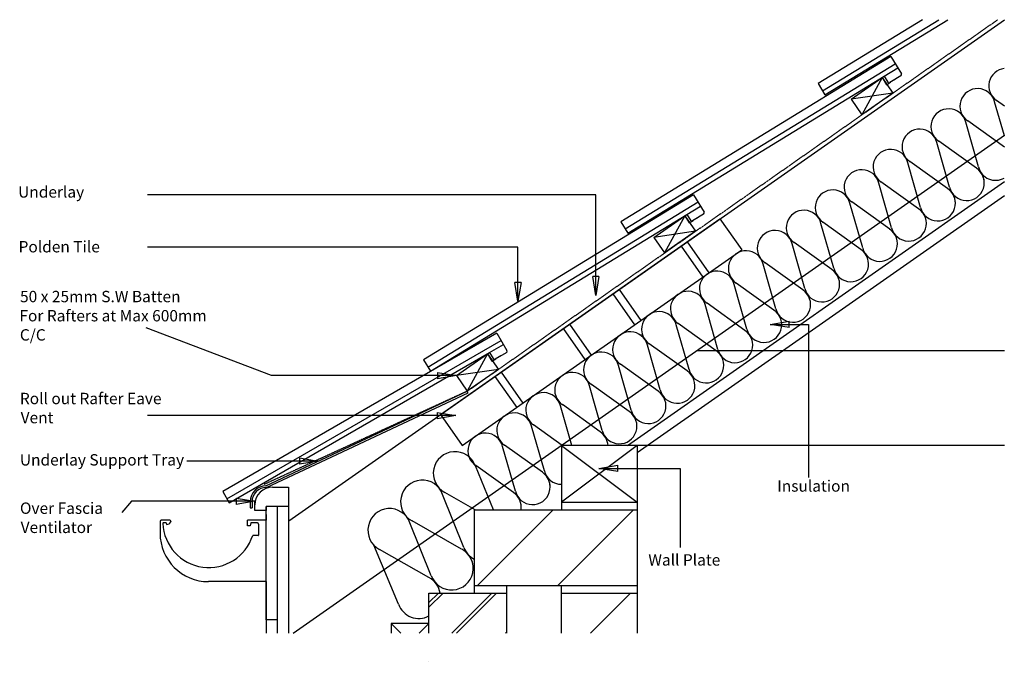
# Model space of a CAD drawing. Units: millimetres. Extents: x -32 to 1268, y -35167 to -34320.
import ezdxf

# ---------------------------------------------------------------- set-up
doc = ezdxf.new("R2010")
doc.units = ezdxf.units.MM
doc.linetypes.add('DASHED', pattern=[0.75, 0.5, -0.25])
for name, color, linetype in [('Annotation Text', 3, 'Continuous'), ('Batten', 1, 'Continuous'), ('Eave Vent System', 3, 'Continuous'), ('Fascia', 6, 'Continuous'), ('Insulation', 40, 'Continuous'), ('Soffits and Guttering', 9, 'Continuous'), ('Structural', 12, 'Continuous'), ('Tile', 2, 'Continuous'), ('Underlay', 4, 'DASHED')]:
    doc.layers.add(name, color=color, linetype=linetype)
doc.styles.get("Standard").update_dxf_attribs({"font": 'arial.ttf'})

# ---------------------------------------------------------------- blocks, each defined once
blk = doc.blocks.new('_CLOSED')
at = {"color": 0, "linetype": 'ByBlock'}
for p, q in [((-1, 0.167), (0, 0)), ((-1, 0.167), (-1, -0.167)), ((0, 0), (-1, -0.167)), ((0, 0), (-1, 0))]:
    blk.add_line(p, q, dxfattribs=at)

msp = doc.modelspace()

# ---------------------------------------------------------------- linework, layer by layer
at = {"layer": 'Annotation Text'}
for points in [[(729.1, -34658.9), (729.1, -34551), (137.2, -34551)], [(626.3, -34666.7), (626.3, -34620.3), (137.2, -34620.3)], [(984.5, -34722.1), (1009.9, -34722.1), (1009.9, -34924.2)], [(520.1, -34789.8), (300.7, -34789.8), (135.2, -34726.6)], [(519.4, -34842.5), (137.2, -34842.5)], [(337.6, -34902.7), (189.1, -34902.7)], [(758.2, -34912.2), (840.3, -34912.2), (840.3, -35016.9)], [(254, -34955.6), (115.9, -34955.6), (103.2, -34970.7)]]:
    msp.add_lwpolyline(points, dxfattribs=at)
at = {"layer": 'Batten'}
for p, q in [((1066.1, -34425), (1107, -34396.3)), ((1107, -34396.3), (1080.4, -34445.5)), ((1107, -34396.3), (1121.4, -34416.8)), ((1121.4, -34416.8), (1066.1, -34425)), ((1066.1, -34425), (1080.4, -34445.5)), ((1121.4, -34416.8), (1080.4, -34445.5)), ((805.6, -34607.4), (846.5, -34578.7)), ((846.5, -34578.7), (819.9, -34627.9)), ((846.5, -34578.7), (860.9, -34599.2)), ((860.9, -34599.2), (805.6, -34607.4)), ((805.6, -34607.4), (819.9, -34627.9)), ((860.9, -34599.2), (819.9, -34627.9)), ((545.1, -34789.8), (586, -34761.1)), ((586, -34761.1), (559.4, -34810.3)), ((586, -34761.1), (600.4, -34781.6)), ((600.4, -34781.6), (545.1, -34789.8)), ((545.1, -34789.8), (559.4, -34810.3)), ((600.4, -34781.6), (559.4, -34810.3))]:
    msp.add_line(p, q, dxfattribs=at)
at = {"layer": 'Eave Vent System'}
for p, q in [((524.1, -34841.1), (893, -34582.8)), ((524.1, -34841.1), (893, -34582.8)), ((893, -34582.8), (921.7, -34623.8)), ((893, -34582.8), (921.7, -34623.8)), ((841.6, -34618.8), (870.3, -34659.7)), ((841.6, -34618.8), (870.3, -34659.7)), ((849.8, -34613), (878.5, -34654)), ((849.8, -34613), (878.5, -34654)), ((552.7, -34882.1), (921.7, -34623.8)), ((552.7, -34882.1), (921.7, -34623.8)), ((751.5, -34681.8), (780.2, -34722.8)), ((759.7, -34676.1), (788.4, -34717.1)), ((694.2, -34722), (722.9, -34763)), ((686, -34727.7), (714.7, -34768.7)), ((604.1, -34785.1), (632.8, -34826.1)), ((595.9, -34790.8), (624.6, -34831.8)), ((293.5, -34935.1), (559.4, -34810.3)), ((294.2, -34937.6), (560.5, -34812.5)), ((560.5, -34812.5), (559.4, -34810.3)), ((524.1, -34841.1), (552.7, -34882.1)), ((302.3, -34937), (323.2, -34937)), ((323.2, -34937), (323.2, -34962.4)), ((272.6, -34956.3), (272.6, -34964.4)), ((275.1, -34956.3), (275.1, -34964.4)), ((279, -34962.4), (279, -34955.6)), ((272.6, -34964.4), (275.1, -34964.4)), ((279, -34967.8), (279, -34960.4)), ((293.7, -34967.8), (279, -34967.8)), ((323.2, -34962.4), (293.7, -34962.4)), ((293.7, -34962.4), (293.7, -34967.8))]:
    msp.add_line(p, q, dxfattribs=at)
for centre, radius, start in [((293.8, -34956.3), 21.2, 90.7212), ((293.8, -34956.3), 18.7, 88.8716), ((302.3, -34960.4), 23.4, 90)]:
    msp.add_arc(centre, radius, start, 180, dxfattribs=at)
at = {"layer": 'Fascia'}
for p, q in [((293.7, -35112.4), (293.7, -34962.4)), ((293.7, -34980.8), (293.7, -34962.4)), ((308.7, -35130), (308.7, -34962.4)), ((308.7, -35130), (308.7, -34962.4)), ((323.7, -35130), (323.7, -34962.4)), ((323.7, -35130), (323.7, -34962.4)), ((293.7, -35112.4), (293.7, -35061.8)), ((293.7, -35112.4), (293.7, -35061.8)), ((308.7, -35112.4), (293.7, -35112.4))]:
    msp.add_line(p, q, dxfattribs=at)
at = {"layer": 'Insulation'}
for p, q in [((1268.5, -34473.2), (1255.7, -34428.5)), ((1268.5, -34434), (1258.3, -34426.7)), ((1234.3, -34514.3), (1217.5, -34455.3)), ((1268.5, -34488.2), (1220.1, -34453.5)), ((1196.1, -34541.1), (1179.3, -34482)), ((1231.7, -34516), (1181.9, -34480.3)), ((1157.9, -34567.8), (1141.1, -34508.8)), ((1193.5, -34542.8), (1143.7, -34507)), ((1193.5, -34542.8), (1143.7, -34507)), ((1119.7, -34594.6), (1102.9, -34535.5)), ((1155.3, -34569.6), (1105.5, -34533.8)), ((1081.5, -34621.3), (1064.6, -34562.3)), ((1117.1, -34596.3), (1067.3, -34560.5)), ((1043.2, -34648.1), (1026.4, -34589)), ((1078.8, -34623.1), (1029, -34587.3)), ((1005, -34674.9), (988.2, -34615.8)), ((1040.6, -34649.8), (990.8, -34614.1)), ((966.8, -34701.6), (950, -34642.6)), ((1002.4, -34676.6), (952.6, -34640.8)), ((928.6, -34728.4), (911.8, -34669.3)), ((964.2, -34703.4), (914.4, -34667.6)), ((890.4, -34755.1), (873.6, -34696.1)), ((926, -34730.1), (876.2, -34694.3)), ((852.2, -34781.9), (835.3, -34722.8)), ((887.8, -34756.9), (838, -34721.1)), ((814, -34808.7), (797.1, -34749.6)), ((849.5, -34783.6), (799.7, -34747.9)), ((775.7, -34835.4), (758.9, -34776.4)), ((811.3, -34810.4), (761.5, -34774.6)), ((737.5, -34862.2), (720.7, -34803.1)), ((773.1, -34837.2), (723.3, -34801.4)), ((734.9, -34863.9), (685.1, -34828.1)), ((697.3, -34882), (682.5, -34829.9)), ((684.5, -34882), (646.9, -34854.9)), ((661.1, -34915.7), (644.3, -34856.6)), ((658.5, -34917.4), (608.7, -34881.7)), ((622.9, -34942.5), (606, -34883.4)), ((594.1, -34967), (570, -34909)), ((594.1, -34967), (570, -34909)), ((620.2, -34944.2), (570.5, -34908.4)), ((554.9, -35016.5), (526.8, -34946.6)), ((569.8, -34967), (529.8, -34944.1)), ((511.7, -35054), (483.6, -34984.1)), ((551.9, -35018.9), (486.6, -34981.7)), ((468.5, -35091.6), (436, -35013.7)), ((508.7, -35056.5), (443.4, -35019.2))]:
    msp.add_line(p, q, dxfattribs=at)
for centre, radius, start, end in [((1271.3, -34407.4), 23.3, 97.0726, 236.1796), ((1233.1, -34434.1), 23.3, 14.0226, 236.1796), ((1233.1, -34434.1), 23.3, 14.0226, 35.7078), ((1194.9, -34460.9), 23.3, 14.0226, 236.1796), ((1156.7, -34487.7), 23.3, 14.0226, 236.1796), ((1156.7, -34487.7), 23.3, 14.0226, 236.1796), ((1118.5, -34514.4), 23.3, 14.0226, 236.1796), ((1218.7, -34535.4), 23.3, 194.0226, 56.1796), ((1218.7, -34535.4), 23.3, 5.6431, 56.1796), ((1256.9, -34508.7), 23.3, 194.0226, 299.5655), ((1080.2, -34541.2), 23.3, 14.0226, 236.1796), ((1180.5, -34562.2), 23.3, 194.0226, 56.1796), ((1180.5, -34562.2), 23.3, 351.6282, 56.1796), ((1042, -34567.9), 23.3, 14.0226, 236.1796), ((1142.3, -34588.9), 23.3, 194.0226, 56.1796), ((1003.8, -34594.7), 23.3, 14.0226, 236.1796), ((965.6, -34621.5), 23.3, 14.0226, 236.1796), ((1104.1, -34615.7), 23.3, 194.0226, 56.1796), ((927.4, -34648.2), 23.3, 14.0226, 236.1796), ((1065.9, -34642.5), 23.3, 194.0226, 56.1796), ((889.2, -34675), 23.3, 14.0226, 236.1796), ((1027.7, -34669.2), 23.3, 194.0226, 56.1796), ((850.9, -34701.7), 23.3, 14.0226, 236.1796), ((989.4, -34696), 23.3, 194.0226, 56.1796), ((812.7, -34728.5), 23.3, 14.0226, 236.1796), ((951.2, -34722.7), 23.3, 194.0226, 56.1796), ((774.5, -34755.3), 23.3, 14.0226, 236.1796), ((775.1, -34754.5), 23.3, 51.5739, 55.1244), ((913, -34749.5), 23.3, 194.0226, 56.1796), ((736.3, -34782), 23.3, 14.0226, 236.1796), ((874.8, -34776.2), 23.3, 194.0226, 56.1796), ((698.1, -34808.8), 23.3, 14.0226, 236.1796), ((836.6, -34803), 23.3, 194.0226, 56.1796), ((659.9, -34835.5), 23.3, 14.0226, 236.1796), ((798.4, -34829.8), 23.3, 194.0226, 56.1796), ((659.9, -34835.5), 23.3, 14.0226, 35.7078), ((621.6, -34862.3), 23.3, 14.0226, 236.1796), ((760.1, -34856.5), 23.3, 194.0226, 56.1796), ((583.4, -34889), 23.3, 14.0226, 236.1796), ((721.9, -34883.3), 23.3, 3.2646, 56.1796), ((543.1, -34918.8), 28.6, 20.0318, 242.1888), ((543.1, -34918.8), 28.6, 20.0318, 41.7171), ((645.5, -34936.8), 23.3, 194.0226, 56.1796), ((645.5, -34936.8), 23.3, 5.6431, 56.1796), ((683.7, -34910), 23.3, 194.0226, 269.9118), ((499.9, -34956.4), 28.6, 20.0318, 242.1888), ((607.3, -34963.6), 23.3, 351.6282, 56.1796), ((456.7, -34993.9), 28.6, 20.0318, 242.1888), ((538.6, -35044.2), 28.6, 200.0318, 62.1888), ((538.6, -35044.2), 28.6, 11.6523, 62.1888), ((581.7, -35006.7), 28.6, 200.0318, 242.7797), ((495.4, -35081.8), 28.6, 9.6932, 62.1888), ((495.4, -35081.8), 28.6, 200.0318, 297.6849)]:
    msp.add_arc(centre, radius, start, end, dxfattribs=at)
at = {"layer": 'Soffits and Guttering'}
for p, q in [((153.7, -34982.3), (153.7, -34997.8)), ((153.7, -34982.3), (153.7, -34997.8)), ((153.7, -34982.3), (153.7, -34997.8)), ((153.7, -34982.3), (153.7, -34997.8)), ((166.8, -34980.8), (155.2, -34980.8)), ((166.8, -34980.8), (155.2, -34980.8)), ((166.8, -34980.8), (155.2, -34980.8)), ((166.8, -34980.8), (155.2, -34980.8)), ((166.8, -34980.8), (155.2, -34980.8)), ((166.8, -34980.8), (155.2, -34980.8)), ((166.8, -34980.8), (155.2, -34980.8)), ((166.8, -34980.8), (155.2, -34980.8)), ((161.8, -34984.3), (157.9, -34984.3)), ((161.8, -34984.3), (157.9, -34984.3)), ((161.8, -34984.3), (157.9, -34984.3)), ((161.8, -34984.3), (157.9, -34984.3)), ((161.8, -34984.3), (162.4, -34986.3)), ((161.8, -34984.3), (162.4, -34986.3)), ((161.8, -34984.3), (162.4, -34986.3)), ((161.8, -34984.3), (162.4, -34986.3)), ((167.8, -34981.8), (167.8, -34982.5)), ((167.8, -34981.8), (167.8, -34982.5)), ((167.8, -34981.8), (167.8, -34982.5)), ((167.8, -34981.8), (167.8, -34982.5)), ((269.2, -34988.3), (269.2, -34980.8)), ((293.7, -34980.8), (269.2, -34980.8)), ((293.7, -34980.8), (269.2, -34980.8)), ((269.2, -34988.3), (269.2, -34980.8)), ((269.2, -34988.3), (269.2, -34980.8)), ((293.7, -34980.8), (269.2, -34980.8)), ((293.7, -34980.8), (269.2, -34980.8)), ((269.2, -34988.3), (269.2, -34980.8)), ((273.7, -34984.3), (272.7, -34988.3)), ((273.7, -34984.3), (272.7, -34988.3)), ((273.7, -34984.3), (272.7, -34988.3)), ((273.7, -34984.3), (272.7, -34988.3)), ((282.2, -34984.3), (273.7, -34984.3)), ((282.2, -34984.3), (273.7, -34984.3)), ((282.2, -34984.3), (273.7, -34984.3)), ((282.2, -34984.3), (273.7, -34984.3)), ((293.7, -34973), (293.7, -34980.8)), ((293.7, -34973), (293.7, -34980.8)), ((272.7, -34988.3), (269.2, -34988.3)), ((272.7, -34988.3), (269.2, -34988.3)), ((272.7, -34988.3), (269.2, -34988.3)), ((272.7, -34988.3), (269.2, -34988.3)), ((283.7, -34985.8), (283.7, -35000.3)), ((283.7, -34985.8), (283.7, -35000.3)), ((283.7, -34985.8), (283.7, -35000.3)), ((283.7, -34985.8), (283.7, -35000.3)), ((283.2, -35000.8), (276, -35000.8)), ((283.2, -35000.8), (276, -35000.8)), ((283.2, -35000.8), (277.1, -35000.8)), ((283.2, -35000.8), (277.1, -35000.8)), ((293.7, -35061.8), (217.7, -35061.8)), ((293.7, -35061.8), (217.7, -35061.8)), ((293.7, -35061.8), (217.7, -35061.8)), ((293.7, -35061.8), (217.7, -35061.8)), ((293.7, -35061.8), (217.7, -35061.8)), ((293.7, -35061.8), (217.7, -35061.8)), ((293.7, -35061.8), (293.7, -35130)), ((293.7, -35061.8), (293.7, -35130))]:
    msp.add_line(p, q, dxfattribs=at)
for centre, radius, start, end in [((155.2, -34982.3), 1.5, 90, 181.3752), ((155.2, -34982.3), 1.5, 90, 181.3752), ((155.2, -34982.3), 1.5, 90, 181.3752), ((155.2, -34982.3), 1.5, 90, 181.3752), ((157.9, -34984.8), 0.5, 90, 183.8226), ((157.9, -34984.8), 0.5, 90, 183.8226), ((157.9, -34984.8), 0.5, 90, 183.8226), ((157.9, -34984.8), 0.5, 90, 183.8226), ((218.1, -34982.3), 60.8, 182.3667, 342.2998), ((218.1, -34982.3), 60.8, 182.3667, 342.2998), ((162.4, -34980.3), 6, 270, 333.2298), ((162.4, -34980.3), 6, 270, 333.2298), ((162.4, -34980.3), 6, 270, 333.2298), ((162.4, -34980.3), 6, 270, 333.2298), ((166.8, -34981.8), 1, 0, 90), ((166.8, -34981.8), 1, 0, 90), ((166.8, -34981.8), 1, 0, 90), ((166.8, -34981.8), 1, 0, 90), ((166.8, -34982.5), 1, 333.2298, 0), ((166.8, -34982.5), 1, 333.2298, 0), ((166.8, -34982.5), 1, 333.2298, 0), ((166.8, -34982.5), 1, 333.2298, 0), ((282.2, -34985.8), 1.5, 0, 90), ((282.2, -34985.8), 1.5, 0, 90), ((282.2, -34985.8), 1.5, 0, 90), ((282.2, -34985.8), 1.5, 0, 90), ((217.7, -34997.8), 64, 180, 270), ((217.7, -34997.8), 64, 180, 270), ((283.2, -35000.3), 0.5, 270, 0), ((283.2, -35000.3), 0.5, 270, 0), ((283.2, -35000.3), 0.5, 270, 0), ((283.2, -35000.3), 0.5, 270, 0)]:
    msp.add_arc(centre, radius, start, end, dxfattribs=at)
at = {"layer": 'Structural'}
for p, q in [((323.7, -34981.4), (1268.5, -34319.9)), ((329.5, -35130), (1268.5, -34472.5)), ((770.8, -34882), (1268.5, -34533.5)), ((783.7, -34891.3), (1268.5, -34551.8)), ((1268.5, -34757), (862.2, -34757)), ((1268.5, -34882), (683.7, -34882)), ((783.7, -34882), (683.7, -34957)), ((683.7, -34882), (783.7, -34957)), ((683.7, -34882), (683.7, -34967)), ((783.7, -34882), (683.7, -34882)), ((783.7, -34882), (783.7, -35130)), ((683.7, -34957), (783.7, -34957)), ((568.7, -34967), (783.7, -34967)), ((568.7, -35077), (568.7, -34967)), ((572.8, -35067), (672.8, -34967)), ((678.8, -35067), (778.8, -34967)), ((568.7, -35067), (783.7, -35067)), ((611.2, -35067), (611.2, -35130)), ((683.7, -35130), (683.7, -35067)), ((508.7, -35077), (611.2, -35077)), ((508.7, -35130), (508.7, -35077)), ((508.7, -35095.7), (527.4, -35077)), ((508.7, -35089.4), (521.2, -35077)), ((538.9, -35130), (591.9, -35077)), ((545.1, -35130), (598.1, -35077)), ((683.7, -35077), (783.7, -35077)), ((721.9, -35130), (774.9, -35077)), ((458.7, -35117), (458.7, -35130)), ((508.7, -35117), (458.7, -35117)), ((458.7, -35117), (471.7, -35130)), ((495.7, -35130), (508.7, -35117)), ((508.7, -35130), (508.7, -35117)), ((609.6, -35130), (611.2, -35128.4)), ((508.7, -35167), (508.7, -35167))]:
    msp.add_line(p, q, dxfattribs=at)
at = {"layer": 'Tile'}
for p, q in [((1160.6, -34319.9), (1022.5, -34404.3)), ((1028.3, -34413.7), (1181.8, -34319.9)), ((1031.6, -34419.2), (1194.1, -34319.9)), ((1118.7, -34368.7), (762, -34586.7)), ((1118.7, -34368.7), (1132.5, -34391.4)), ((767.8, -34596.1), (1124.4, -34378.1)), ((1109.9, -34394.6), (1127.8, -34383.6)), ((771.2, -34601.6), (1109.9, -34394.6)), ((1107, -34396.3), (1112.8, -34405.8)), ((1109.9, -34394.6), (1114.6, -34402.3)), ((1131.9, -34394.1), (1117.4, -34403)), ((1124.6, -34398.6), (1117.4, -34403)), ((1022.5, -34404.3), (1031.6, -34419.2)), ((1112.8, -34405.8), (1118.3, -34402.5)), ((858.2, -34551.1), (501.5, -34769.1)), ((858.2, -34551.1), (872.1, -34573.8)), ((507.3, -34778.5), (864, -34560.5)), ((849.4, -34577), (867.3, -34566)), ((510.7, -34784), (849.4, -34577)), ((846.5, -34578.7), (852.3, -34588.2)), ((849.4, -34577), (854.1, -34584.7)), ((871.4, -34576.5), (856.9, -34585.4)), ((864.1, -34581), (856.9, -34585.4)), ((762, -34586.7), (771.2, -34601.6)), ((852.3, -34588.2), (857.8, -34584.9)), ((598.4, -34733.8), (236.4, -34942.8)), ((598.4, -34733.8), (611.7, -34756.8)), ((241.9, -34952.4), (603.9, -34743.4)), ((588.9, -34759.4), (607.1, -34748.9)), ((245.1, -34957.9), (588.9, -34759.4)), ((586, -34761.1), (591.6, -34770.7)), ((588.9, -34759.4), (593.5, -34767.3)), ((610.9, -34759.6), (596.2, -34768.1)), ((603.6, -34763.8), (596.2, -34768.1)), ((501.5, -34769.1), (510.7, -34784)), ((591.6, -34770.7), (597.1, -34767.5)), ((236.4, -34942.8), (245.1, -34957.9))]:
    msp.add_line(p, q, dxfattribs=at)
for centre, start, end in [((1130.8, -34392.4), 301.4376, 31.4376), ((1116.3, -34401.3), 211.4376, 301.4376), ((870.3, -34574.8), 301.4376, 31.4376), ((855.8, -34583.7), 211.4376, 301.4376), ((609.9, -34757.8), 300, 30), ((595.2, -34766.3), 210, 300)]:
    msp.add_arc(centre, 2, start, end, dxfattribs=at)
at = {"layer": 'Underlay'}
for q in [(1259.7, -34319.9), (911.1, -34564), (291, -34933.5)]:
    msp.add_line((559.4, -34810.3), q, dxfattribs=at)

# ---------------------------------------------------------------- block references
at = {"layer": 'Annotation Text', "xscale": 25, "yscale": 25, "zscale": 25}
for p, rotation in [((729.1, -34683.9), 270), ((626.3, -34691.7), 270), ((959.5, -34722.1), 180), ((733.2, -34912.2), 180)]:
    msp.add_blockref('_CLOSED', p, dxfattribs=dict(at, rotation=rotation))
for p in [(545.1, -34789.8), (544.4, -34842.5), (362.6, -34902.7), (279, -34955.6)]:
    msp.add_blockref('_CLOSED', p, dxfattribs=at)

# ---------------------------------------------------------------- texts
at = {"layer": 'Annotation Text'}
for s, p in [('Underlay', (-33.7, -34554.8, -41159.2)), ('Polden Tile ', (-33.1, -34627.1, -41159.2)), ('50 x 25mm S.W Batten ', (-31.2, -34692.9, -41159.2)), ('For Rafters at Max 600mm ', (-32, -34718.2, -41159.2)), ('C/C', (-31.4, -34743.5, -41159.2)), ('Roll out Rafter Eave', (-31.4, -34827.5, -41159.2)), ('Vent', (-30.4, -34852.7, -41159.2)), ('Underlay Support Tray', (-31.4, -34908.5, -41159.2)), ('Insulation', (968.6, -34943, -41159.2)), ('Over Fascia ', (-31.3, -34972.3, -41159.2)), ('Ventilator', (-30.4, -34997.6, -41159.2)), ('Wall Plate', (798.4, -35040.6, -41159.2))]:
    msp.add_text(s, height=15, dxfattribs=at).set_placement(p)

doc.saveas('drawing.dxf')
